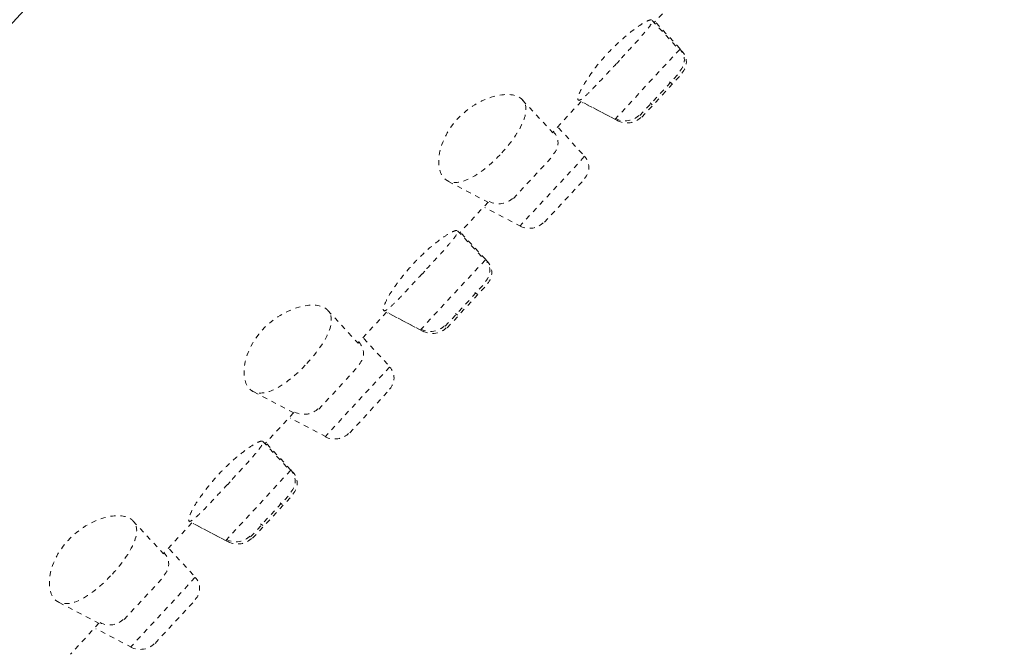
# Model space of a CAD drawing. Units: inches. Extents: x 1078 to 2955, y 545 to 2755.
# Drawn here: x 1906 to 1926, y 2138 to 2150 of the extents above; entities that cross this region are included whole.
import ezdxf

# ---------------------------------------------------------------- set-up
doc = ezdxf.new("R2010")
doc.units = ezdxf.units.IN
doc.header["$MEASUREMENT"] = 0
for name, pattern in [('AI-Linetype-305', [0.124963, 0.062482, -0.012496, 0.012496, -0.012496, 0.012496, -0.012496]), ('AI-Linetype-306', [0.124963, 0.062482, -0.012496, 0.012496, -0.012496, 0.012496, -0.012496]), ('AI-Linetype-307', [0.124963, 0.062482, -0.012496, 0.012496, -0.012496, 0.012496, -0.012496]), ('AI-Linetype-308', [0.124963, 0.062482, -0.012496, 0.012496, -0.012496, 0.012496, -0.012496]), ('AI-Linetype-309', [0.124963, 0.062482, -0.012496, 0.012496, -0.012496, 0.012496, -0.012496]), ('AI-Linetype-310', [0.124963, 0.062482, -0.012496, 0.012496, -0.012496, 0.012496, -0.012496]), ('AI-Linetype-312', [0.124963, 0.062482, -0.012496, 0.012496, -0.012496, 0.012496, -0.012496]), ('AI-Linetype-328', [0.124963, 0.062482, -0.012496, 0.012496, -0.012496, 0.012496, -0.012496]), ('AI-Linetype-329', [0.124963, 0.062482, -0.012496, 0.012496, -0.012496, 0.012496, -0.012496]), ('AI-Linetype-330', [0.124963, 0.062482, -0.012496, 0.012496, -0.012496, 0.012496, -0.012496]), ('AI-Linetype-331', [0.124963, 0.062482, -0.012496, 0.012496, -0.012496, 0.012496, -0.012496]), ('AI-Linetype-332', [0.124963, 0.062482, -0.012496, 0.012496, -0.012496, 0.012496, -0.012496]), ('AI-Linetype-338', [0.004686, 0.003124, -0.001562]), ('AI-Linetype-341', [0.004686, 0.003124, -0.001562]), ('AI-Linetype-347', [0.074978, 0.049985, -0.024993]), ('AI-Linetype-348', [0.074978, 0.049985, -0.024993]), ('AI-Linetype-357', [0.074978, 0.049985, -0.024993]), ('AI-Linetype-358', [0.074978, 0.049985, -0.024993]), ('AI-Linetype-359', [0.074978, 0.049985, -0.024993]), ('AI-Linetype-360', [0.074978, 0.049985, -0.024993]), ('AI-Linetype-361', [0.074978, 0.049985, -0.024993]), ('AI-Linetype-362', [0.074978, 0.049985, -0.024993]), ('AI-Linetype-378', [0.074978, 0.049985, -0.024993]), ('AI-Linetype-379', [0.074978, 0.049985, -0.024993]), ('AI-Linetype-380', [0.074978, 0.049985, -0.024993]), ('AI-Linetype-381', [0.074978, 0.049985, -0.024993]), ('AI-Linetype-382', [0.074978, 0.049985, -0.024993]), ('AI-Linetype-383', [0.074978, 0.049985, -0.024993]), ('AI-Linetype-385', [0.074978, 0.049985, -0.024993]), ('AI-Linetype-391', [0.074978, 0.049985, -0.024993]), ('AI-Linetype-392', [0.156203, 0.078102, -0.01562, 0.01562, -0.01562, 0.01562, -0.01562]), ('AI-Linetype-397', [0.001874, 0.00125, -0.000624805]), ('AI-Linetype-398', [0.001874, 0.00125, -0.000624805]), ('AI-Linetype-399', [0.001874, 0.00125, -0.000624805]), ('AI-Linetype-406', [0.001874, 0.00125, -0.000624805]), ('AI-Linetype-407', [0.001874, 0.00125, -0.000624805]), ('AI-Linetype-408', [0.001874, 0.00125, -0.000624805]), ('AI-Linetype-409', [0.001874, 0.00125, -0.000624805]), ('AI-Linetype-410', [0.001874, 0.00125, -0.000624805]), ('AI-Linetype-416', [0.001874, 0.00125, -0.000624805]), ('AI-Linetype-420', [0.074978, 0.049985, -0.024993]), ('AI-Linetype-421', [0.074978, 0.049985, -0.024993]), ('AI-Linetype-432', [0.24528, 0.069979, -0.03499, 0.069979, -0.03499, 0.000352778, -0.03499]), ('AI-Linetype-433', [0.24528, 0.069979, -0.03499, 0.069979, -0.03499, 0.000352778, -0.03499]), ('AI-Linetype-434', [0.24528, 0.069979, -0.03499, 0.069979, -0.03499, 0.000352778, -0.03499]), ('AI-Linetype-435', [0.24528, 0.069979, -0.03499, 0.069979, -0.03499, 0.000352778, -0.03499]), ('AI-Linetype-444', [0.24528, 0.069979, -0.03499, 0.069979, -0.03499, 0.000352778, -0.03499]), ('AI-Linetype-445', [0.24528, 0.069979, -0.03499, 0.069979, -0.03499, 0.000352778, -0.03499]), ('AI-Linetype-446', [0.24528, 0.069979, -0.03499, 0.069979, -0.03499, 0.000352778, -0.03499]), ('AI-Linetype-447', [0.24528, 0.069979, -0.03499, 0.069979, -0.03499, 0.000352778, -0.03499]), ('AI-Linetype-448', [0.24528, 0.069979, -0.03499, 0.069979, -0.03499, 0.000352778, -0.03499]), ('AI-Linetype-449', [0.24528, 0.069979, -0.03499, 0.069979, -0.03499, 0.000352778, -0.03499]), ('AI-Linetype-472', [0.24528, 0.069979, -0.03499, 0.069979, -0.03499, 0.000352778, -0.03499]), ('AI-Linetype-473', [0.24528, 0.069979, -0.03499, 0.069979, -0.03499, 0.000352778, -0.03499]), ('AI-Linetype-474', [0.24528, 0.069979, -0.03499, 0.069979, -0.03499, 0.000352778, -0.03499]), ('AI-Linetype-475', [0.24528, 0.069979, -0.03499, 0.069979, -0.03499, 0.000352778, -0.03499]), ('AI-Linetype-476', [0.24528, 0.069979, -0.03499, 0.069979, -0.03499, 0.000352778, -0.03499]), ('AI-Linetype-477', [0.24528, 0.069979, -0.03499, 0.069979, -0.03499, 0.000352778, -0.03499]), ('AI-Linetype-478', [0.24528, 0.069979, -0.03499, 0.069979, -0.03499, 0.000352778, -0.03499]), ('AI-Linetype-479', [0.24528, 0.069979, -0.03499, 0.069979, -0.03499, 0.000352778, -0.03499]), ('AI-Linetype-480', [0.24528, 0.069979, -0.03499, 0.069979, -0.03499, 0.000352778, -0.03499]), ('AI-Linetype-481', [0.24528, 0.069979, -0.03499, 0.069979, -0.03499, 0.000352778, -0.03499]), ('AI-Linetype-492', [0.24528, 0.069979, -0.03499, 0.069979, -0.03499, 0.000352778, -0.03499]), ('AI-Linetype-493', [0.24528, 0.069979, -0.03499, 0.069979, -0.03499, 0.000352778, -0.03499]), ('AI-Linetype-498', [0.24528, 0.069979, -0.03499, 0.069979, -0.03499, 0.000352778, -0.03499]), ('AI-Linetype-499', [0.24528, 0.069979, -0.03499, 0.069979, -0.03499, 0.000352778, -0.03499]), ('AI-Linetype-510', [0.074978, 0.049985, -0.024993]), ('AI-Linetype-511', [0.24528, 0.069979, -0.03499, 0.069979, -0.03499, 0.000352778, -0.03499]), ('AI-Linetype-512', [0.074978, 0.049985, -0.024993]), ('AI-Linetype-513', [0.074978, 0.049985, -0.024993]), ('AI-Linetype-522', [0.24528, 0.069979, -0.03499, 0.069979, -0.03499, 0.000352778, -0.03499]), ('AI-Linetype-523', [0.24528, 0.069979, -0.03499, 0.069979, -0.03499, 0.000352778, -0.03499]), ('AI-Linetype-524', [0.24528, 0.069979, -0.03499, 0.069979, -0.03499, 0.000352778, -0.03499]), ('AI-Linetype-525', [0.049389, 0.024694, -0.024694]), ('AI-Linetype-526', [0.049389, 0.024694, -0.024694]), ('AI-Linetype-527', [0.049389, 0.024694, -0.024694]), ('AI-Linetype-540', [0.049389, 0.024694, -0.024694]), ('AI-Linetype-541', [0.049389, 0.024694, -0.024694]), ('AI-Linetype-542', [0.074978, 0.049985, -0.024993]), ('AI-Linetype-543', [0.074978, 0.049985, -0.024993]), ('AI-Linetype-544', [0.074978, 0.049985, -0.024993]), ('AI-Linetype-545', [0.074978, 0.049985, -0.024993]), ('AI-Linetype-546', [0.074978, 0.049985, -0.024993]), ('AI-Linetype-547', [0.074978, 0.049985, -0.024993]), ('AI-Linetype-548', [0.074978, 0.049985, -0.024993]), ('AI-Linetype-549', [0.074978, 0.049985, -0.024993]), ('AI-Linetype-560', [0.074978, 0.049985, -0.024993]), ('AI-Linetype-561', [0.074978, 0.049985, -0.024993]), ('AI-Linetype-572', [0.074978, 0.049985, -0.024993]), ('AI-Linetype-573', [0.074978, 0.049985, -0.024993]), ('AI-Linetype-574', [0.074978, 0.049985, -0.024993]), ('AI-Linetype-575', [0.074978, 0.049985, -0.024993]), ('AI-Linetype-576', [0.074978, 0.049985, -0.024993]), ('AI-Linetype-577', [0.074978, 0.049985, -0.024993])]:
    doc.linetypes.add(name, pattern=pattern)
doc.layers.get('DEFPOINTS').update_dxf_attribs({"color": 16})
doc.layers.add('DIM', color=3, linetype='Continuous', lineweight=13)
doc.styles.get("Standard").update_dxf_attribs({"font": 'arial_0.ttf'})
doc.dimstyles.new('1-30', dxfattribs={"dimscale": 30, "dimtxt": 1.3, "dimasz": 1.3, "dimexe": 0.8, "dimexo": 0.8, "dimgap": 0.35, "dimtad": 1, "dimdec": 0, "dimrnd": 0.5, "dimdsep": 46, "dimtxsty": 'Standard', "dimcen": 0.09, "dimadec": 0, "dimazin": 0, "dimtfac": 1, "dimtdec": 0, "dimtofl": 0, "dimtmove": 0, "dimatfit": 3, "dimfxl": 1, "dimtolj": 1, "dimtzin": 0, "dimarcsym": 1})

# ---------------------------------------------------------------- blocks, each defined once
blk = doc.blocks.new('*D2229')
at = {"layer": 'DEFPOINTS', "color": 0, "linetype": 'Continuous', "transparency": 16777216}
for p in [(1824.135, 2233.644), (1824.135, 2223.214), (1945.628, 2193.5), (1937.924, 2185.162), (1885.516, 2175.098)]:
    blk.add_point(p, dxfattribs=at)
at = {"layer": 'DIM', "color": 0, "linetype": 'Continuous', "lineweight": -2, "transparency": 16777216}
for p, q in [((1824.135, 2199.214), (1824.135, 2166.681)), ((1921.637, 2167.534), (1895.171, 2138.889))]:
    blk.add_line(p, q, dxfattribs=at)
blk.add_arc((1824.135, 2062.004), 128.677, 64.69696, 72.56734, dxfattribs=at)
at = {"layer": 'DIM', "color": 0, "linetype": 'Continuous', "transparency": 16777216}
for points in [[(1861.7, 2178.346), (1863.67, 2191.196), (1824.135, 2190.681)], [(1882.769, 2183.723), (1875.496, 2172.948), (1911.458, 2156.516)]]:
    blk.add_solid(points, dxfattribs=at)
at = {"layer": 'DIM', "color": 0, "linetype": 'Continuous', "lineweight": 0, "transparency": 16777216, "insert": (1876.161, 2212.346), "char_height": 39, "attachment_point": 5, "rotation": 340.9119}
blk.add_mtext('\\A1;40%%D', dxfattribs=at)

msp = doc.modelspace()

# ---------------------------------------------------------------- linework, layer by layer
at = {"linetype": 'AI-Linetype-312', "lineweight": 9}
msp.add_lwpolyline([(1919.164, 2151.032), (1918.595, 2150.413)], dxfattribs=at)
at = {"linetype": 'AI-Linetype-472', "lineweight": 9}
msp.add_lwpolyline([(1918.554, 2150.458), (1919.092, 2149.876)], dxfattribs=at)
at = {"linetype": 'AI-Linetype-444', "lineweight": 9}
msp.add_lwpolyline([(1918.633, 2150.411), (1919.166, 2149.831)], dxfattribs=at)
at = {"linetype": 'AI-Linetype-378', "lineweight": 9}
msp.add_lwpolyline([(1919.103, 2149.878), (1917.819, 2148.492)], dxfattribs=at)
at = {"linetype": 'AI-Linetype-357', "lineweight": 9}
msp.add_lwpolyline([(1919.144, 2149.842), (1919.133, 2149.831)], dxfattribs=at)
at = {"linetype": 'AI-Linetype-379', "lineweight": 9}
msp.add_lwpolyline([(1917.857, 2149.604), (1917.902, 2149.655)], dxfattribs=at)
at = {"linetype": 'AI-Linetype-406', "lineweight": 9}
msp.add_lwpolyline([(1918.309, 2148.562), (1919.115, 2149.433)], dxfattribs=at)
at = {"linetype": 'AI-Linetype-397', "lineweight": 9}
msp.add_lwpolyline([(1918.348, 2148.531), (1919.155, 2149.401)], dxfattribs=at)
at = {"linetype": 'AI-Linetype-573', "lineweight": 9}
msp.add_lwpolyline([(1918.901, 2149.23), (1918.946, 2149.197)], dxfattribs=at)
at = {"linetype": 'AI-Linetype-480', "lineweight": 9}
msp.add_lwpolyline([(1915.974, 2148.87), (1916.575, 2148.22)], dxfattribs=at)
at = {"linetype": 'AI-Linetype-309', "lineweight": 9}
msp.add_lwpolyline([(1917.14, 2148.841), (1916.571, 2148.225)], dxfattribs=at)
at = {"linetype": 'AI-Linetype-473', "lineweight": 9}
msp.add_lwpolyline([(1917.812, 2148.488), (1917.088, 2148.87)], dxfattribs=at)
at = {"linetype": 'AI-Linetype-445', "lineweight": 9}
msp.add_lwpolyline([(1917.886, 2148.448), (1917.167, 2148.823)], dxfattribs=at)
at = {"linetype": 'AI-Linetype-572', "lineweight": 9}
msp.add_lwpolyline([(1918.557, 2148.776), (1918.512, 2148.812)], dxfattribs=at)
at = {"linetype": 'AI-Linetype-358', "lineweight": 9}
msp.add_lwpolyline([(1917.873, 2148.468), (1917.862, 2148.457)], dxfattribs=at)
at = {"linetype": 'AI-Linetype-432', "lineweight": 9}
msp.add_lwpolyline([(1916.69, 2148.315), (1917.225, 2147.737)], dxfattribs=at)
at = {"linetype": 'AI-Linetype-410', "lineweight": 9}
msp.add_lwpolyline([(1915.79, 2146.907), (1916.595, 2147.777)], dxfattribs=at)
at = {"linetype": 'AI-Linetype-347', "lineweight": 9}
msp.add_lwpolyline([(1917.203, 2147.743), (1915.918, 2146.358)], dxfattribs=at)
at = {"linetype": 'AI-Linetype-481', "lineweight": 9}
msp.add_lwpolyline([(1915.295, 2146.832), (1914.483, 2147.258)], dxfattribs=at)
at = {"linetype": 'AI-Linetype-391', "lineweight": 9}
msp.add_lwpolyline([(1916.409, 2146.439), (1917.216, 2147.307)], dxfattribs=at)
at = {"linetype": 'AI-Linetype-310', "lineweight": 9}
msp.add_lwpolyline([(1915.288, 2146.837), (1914.719, 2146.221)], dxfattribs=at)
at = {"linetype": 'AI-Linetype-433', "lineweight": 9}
msp.add_lwpolyline([(1915.943, 2146.351), (1915.223, 2146.729)], dxfattribs=at)
at = {"linetype": 'AI-Linetype-474', "lineweight": 9}
msp.add_lwpolyline([(1914.681, 2146.266), (1915.219, 2145.683)], dxfattribs=at)
at = {"linetype": 'AI-Linetype-446', "lineweight": 9}
msp.add_lwpolyline([(1914.758, 2146.216), (1915.293, 2145.638)], dxfattribs=at)
at = {"linetype": 'AI-Linetype-380', "lineweight": 9}
msp.add_lwpolyline([(1915.228, 2145.685), (1913.946, 2144.3)], dxfattribs=at)
at = {"linetype": 'AI-Linetype-359', "lineweight": 9}
msp.add_lwpolyline([(1915.268, 2145.649), (1915.259, 2145.638)], dxfattribs=at)
at = {"linetype": 'AI-Linetype-381', "lineweight": 9}
msp.add_lwpolyline([(1913.979, 2145.411), (1914.026, 2145.46)], dxfattribs=at)
at = {"linetype": 'AI-Linetype-407', "lineweight": 9}
msp.add_lwpolyline([(1914.434, 2144.367), (1915.239, 2145.24)], dxfattribs=at)
at = {"linetype": 'AI-Linetype-398', "lineweight": 9}
msp.add_lwpolyline([(1914.474, 2144.336), (1915.277, 2145.206)], dxfattribs=at)
at = {"linetype": 'AI-Linetype-575', "lineweight": 9}
msp.add_lwpolyline([(1915.023, 2145.04), (1915.07, 2145.004)], dxfattribs=at)
at = {"linetype": 'AI-Linetype-492', "lineweight": 9}
msp.add_lwpolyline([(1912.097, 2144.68), (1912.697, 2144.028)], dxfattribs=at)
at = {"linetype": 'AI-Linetype-307', "lineweight": 9}
msp.add_lwpolyline([(1913.266, 2144.648), (1912.697, 2144.032)], dxfattribs=at)
at = {"linetype": 'AI-Linetype-475', "lineweight": 9}
msp.add_lwpolyline([(1913.937, 2144.295), (1913.212, 2144.675)], dxfattribs=at)
at = {"linetype": 'AI-Linetype-447', "lineweight": 9}
msp.add_lwpolyline([(1914.008, 2144.252), (1913.289, 2144.63)], dxfattribs=at)
at = {"linetype": 'AI-Linetype-574', "lineweight": 9}
msp.add_lwpolyline([(1914.681, 2144.585), (1914.636, 2144.619)], dxfattribs=at)
at = {"linetype": 'AI-Linetype-360', "lineweight": 9}
msp.add_lwpolyline([(1913.995, 2144.273), (1913.988, 2144.264)], dxfattribs=at)
at = {"linetype": 'AI-Linetype-420', "lineweight": 9}
msp.add_lwpolyline([(1912.81, 2144.124), (1913.343, 2143.546)], dxfattribs=at)
at = {"linetype": 'AI-Linetype-416', "lineweight": 9}
msp.add_lwpolyline([(1911.914, 2142.716), (1912.72, 2143.584)], dxfattribs=at)
at = {"linetype": 'AI-Linetype-341', "lineweight": 9}
msp.add_lwpolyline([(1913.325, 2143.553), (1912.04, 2142.165)], dxfattribs=at)
at = {"linetype": 'AI-Linetype-493', "lineweight": 9}
msp.add_lwpolyline([(1911.417, 2142.64), (1910.605, 2143.067)], dxfattribs=at)
at = {"linetype": 'AI-Linetype-385', "lineweight": 9}
msp.add_lwpolyline([(1912.533, 2142.244), (1913.338, 2143.114)], dxfattribs=at)
at = {"linetype": 'AI-Linetype-308', "lineweight": 9}
msp.add_lwpolyline([(1911.415, 2142.644), (1910.846, 2142.028)], dxfattribs=at)
at = {"linetype": 'AI-Linetype-421', "lineweight": 9}
msp.add_lwpolyline([(1912.063, 2142.163), (1911.343, 2142.538)], dxfattribs=at)
at = {"linetype": 'AI-Linetype-476', "lineweight": 9}
msp.add_lwpolyline([(1910.805, 2142.071), (1911.343, 2141.488)], dxfattribs=at)
at = {"linetype": 'AI-Linetype-448', "lineweight": 9}
msp.add_lwpolyline([(1910.88, 2142.023), (1911.415, 2141.445)], dxfattribs=at)
at = {"linetype": 'AI-Linetype-382', "lineweight": 9}
msp.add_lwpolyline([(1911.352, 2141.492), (1910.07, 2140.107)], dxfattribs=at)
at = {"linetype": 'AI-Linetype-383', "lineweight": 9}
msp.add_lwpolyline([(1910.106, 2141.216), (1910.153, 2141.268)], dxfattribs=at)
at = {"linetype": 'AI-Linetype-361', "lineweight": 9}
msp.add_lwpolyline([(1911.392, 2141.454), (1911.383, 2141.445)], dxfattribs=at)
at = {"linetype": 'AI-Linetype-408', "lineweight": 9}
msp.add_lwpolyline([(1910.558, 2140.174), (1911.363, 2141.045)], dxfattribs=at)
at = {"linetype": 'AI-Linetype-399', "lineweight": 9}
msp.add_lwpolyline([(1910.598, 2140.143), (1911.404, 2141.013)], dxfattribs=at)
at = {"linetype": 'AI-Linetype-577', "lineweight": 9}
msp.add_lwpolyline([(1911.147, 2140.847), (1911.19, 2140.813)], dxfattribs=at)
at = {"linetype": 'AI-Linetype-478', "lineweight": 9}
msp.add_lwpolyline([(1908.221, 2140.483), (1908.826, 2139.832)], dxfattribs=at)
at = {"linetype": 'AI-Linetype-477', "lineweight": 9}
msp.add_lwpolyline([(1910.061, 2140.1), (1909.337, 2140.483)], dxfattribs=at)
at = {"linetype": 'AI-Linetype-305', "lineweight": 9}
msp.add_lwpolyline([(1909.391, 2140.453), (1908.821, 2139.839)], dxfattribs=at)
at = {"linetype": 'AI-Linetype-449', "lineweight": 9}
msp.add_lwpolyline([(1910.135, 2140.06), (1909.415, 2140.435)], dxfattribs=at)
at = {"linetype": 'AI-Linetype-576', "lineweight": 9}
msp.add_lwpolyline([(1910.805, 2140.395), (1910.758, 2140.429)], dxfattribs=at)
at = {"linetype": 'AI-Linetype-434', "lineweight": 9}
msp.add_lwpolyline([(1908.941, 2139.929), (1909.474, 2139.351)], dxfattribs=at)
at = {"linetype": 'AI-Linetype-362', "lineweight": 9}
msp.add_lwpolyline([(1910.122, 2140.08), (1910.113, 2140.071)], dxfattribs=at)
at = {"linetype": 'AI-Linetype-409', "lineweight": 9}
msp.add_lwpolyline([(1908.039, 2138.523), (1908.844, 2139.392)], dxfattribs=at)
at = {"linetype": 'AI-Linetype-348', "lineweight": 9}
msp.add_lwpolyline([(1909.449, 2139.36), (1908.167, 2137.972)], dxfattribs=at)
at = {"linetype": 'AI-Linetype-392', "lineweight": 9}
msp.add_lwpolyline([(1908.657, 2138.051), (1909.463, 2138.921)], dxfattribs=at)
at = {"linetype": 'AI-Linetype-479', "lineweight": 9}
msp.add_lwpolyline([(1907.544, 2138.445), (1906.73, 2138.87)], dxfattribs=at)
at = {"linetype": 'AI-Linetype-306', "lineweight": 9}
msp.add_lwpolyline([(1907.539, 2138.451), (1906.97, 2137.835)], dxfattribs=at)
at = {"linetype": 'AI-Linetype-435', "lineweight": 9}
msp.add_lwpolyline([(1908.194, 2137.966), (1907.474, 2138.343)], dxfattribs=at)
at = {"linetype": 'AI-Linetype-328', "lineweight": 9}
msp.add_open_spline([(1917.848, 2149.601), (1917.765, 2149.514), (1917.682, 2149.426), (1917.607, 2149.343), (1917.529, 2149.262), (1917.457, 2149.183), (1917.394, 2149.12), (1917.331, 2149.05), (1917.272, 2148.994), (1917.227, 2148.954), (1917.178, 2148.913), (1917.142, 2148.884), (1917.119, 2148.873), (1917.104, 2148.87), (1917.092, 2148.866), (1917.086, 2148.87), (1917.079, 2148.873), (1917.074, 2148.882), (1917.074, 2148.891), (1917.072, 2148.915), (1917.083, 2148.951), (1917.104, 2149.003), (1917.128, 2149.057), (1917.162, 2149.127), (1917.209, 2149.203), (1917.257, 2149.28), (1917.315, 2149.367), (1917.383, 2149.46), (1917.45, 2149.55), (1917.526, 2149.642), (1917.607, 2149.732), (1917.623, 2149.752), (1917.641, 2149.77), (1917.657, 2149.788), (1917.738, 2149.876), (1917.823, 2149.959), (1917.907, 2150.036), (1917.988, 2150.112), (1918.071, 2150.18), (1918.145, 2150.24), (1918.224, 2150.299), (1918.294, 2150.348), (1918.352, 2150.386), (1918.413, 2150.425), (1918.464, 2150.447), (1918.5, 2150.461), (1918.527, 2150.47), (1918.545, 2150.47), (1918.554, 2150.461), (1918.557, 2150.458), (1918.557, 2150.454), (1918.559, 2150.452), (1918.561, 2150.436), (1918.548, 2150.404), (1918.518, 2150.359), (1918.489, 2150.319), (1918.444, 2150.263), (1918.388, 2150.198), (1918.334, 2150.132), (1918.267, 2150.058), (1918.192, 2149.977), (1918.12, 2149.896), (1918.037, 2149.811), (1917.958, 2149.721), (1917.934, 2149.698), (1917.913, 2149.676), (1917.893, 2149.651)], degree=3, knots=[0, 0, 0, 0, 1, 1, 1, 2, 2, 2, 3, 3, 3, 4, 4, 4, 5, 5, 5, 6, 6, 6, 7, 7, 7, 8, 8, 8, 9, 9, 9, 10, 10, 10, 11, 11, 11, 12, 12, 12, 13, 13, 13, 14, 14, 14, 15, 15, 15, 16, 16, 16, 17, 17, 17, 18, 18, 18, 19, 19, 19, 20, 20, 20, 21, 21, 21, 22, 22, 22, 22], dxfattribs=at)
at = {"linetype": 'AI-Linetype-541', "lineweight": 9}
msp.add_open_spline([(1919.108, 2149.448), (1919.225, 2149.577), (1919.225, 2149.761), (1919.108, 2149.889)], degree=3, dxfattribs=at)
at = {"linetype": 'AI-Linetype-523', "lineweight": 9}
msp.add_open_spline([(1919.146, 2149.408), (1919.265, 2149.534), (1919.265, 2149.721), (1919.146, 2149.847)], degree=3, dxfattribs=at)
at = {"linetype": 'AI-Linetype-332', "lineweight": 9}
msp.add_open_spline([(1915.558, 2147.818), (1915.347, 2147.588), (1915.108, 2147.397), (1914.904, 2147.3), (1914.733, 2147.217), (1914.589, 2147.208), (1914.483, 2147.26), (1914.465, 2147.271), (1914.449, 2147.282), (1914.434, 2147.294), (1914.33, 2147.381), (1914.283, 2147.55), (1914.312, 2147.77), (1914.344, 2147.989), (1914.463, 2148.261), (1914.674, 2148.49), (1914.886, 2148.72), (1915.16, 2148.873), (1915.392, 2148.938), (1915.624, 2149.003), (1915.817, 2148.99), (1915.929, 2148.913), (1915.947, 2148.9), (1915.961, 2148.888), (1915.974, 2148.873), (1916.051, 2148.792), (1916.064, 2148.661), (1916.004, 2148.49), (1915.936, 2148.292), (1915.77, 2148.045), (1915.558, 2147.818)], degree=3, knots=[0, 0, 0, 0, 1, 1, 1, 2, 2, 2, 3, 3, 3, 4, 4, 4, 5, 5, 5, 6, 6, 6, 7, 7, 7, 8, 8, 8, 9, 9, 9, 10, 10, 10, 10], dxfattribs=at)
at = {"linetype": 'AI-Linetype-540', "lineweight": 9}
msp.add_open_spline([(1917.826, 2148.501), (1917.983, 2148.418), (1918.186, 2148.452), (1918.303, 2148.578)], degree=3, dxfattribs=at)
at = {"linetype": 'AI-Linetype-522', "lineweight": 9}
msp.add_open_spline([(1917.866, 2148.459), (1918.024, 2148.378), (1918.224, 2148.409), (1918.343, 2148.537)], degree=3, dxfattribs=at)
at = {"linetype": 'AI-Linetype-549', "lineweight": 9}
msp.add_open_spline([(1916.591, 2147.797), (1916.71, 2147.923), (1916.71, 2148.112), (1916.591, 2148.238)], degree=3, dxfattribs=at)
at = {"linetype": 'AI-Linetype-511', "lineweight": 9}
msp.add_open_spline([(1917.205, 2147.309), (1917.324, 2147.435), (1917.324, 2147.622), (1917.205, 2147.75)], degree=3, dxfattribs=at)
at = {"linetype": 'AI-Linetype-548', "lineweight": 9}
msp.add_open_spline([(1915.309, 2146.85), (1915.468, 2146.767), (1915.669, 2146.799), (1915.788, 2146.927)], degree=3, dxfattribs=at)
at = {"linetype": 'AI-Linetype-510', "lineweight": 9}
msp.add_open_spline([(1915.923, 2146.36), (1916.082, 2146.279), (1916.28, 2146.311), (1916.4, 2146.439)], degree=3, dxfattribs=at)
at = {"linetype": 'AI-Linetype-329', "lineweight": 9}
msp.add_open_spline([(1913.973, 2145.409), (1913.889, 2145.321), (1913.806, 2145.231), (1913.732, 2145.15), (1913.653, 2145.067), (1913.581, 2144.988), (1913.52, 2144.923), (1913.455, 2144.858), (1913.397, 2144.801), (1913.352, 2144.761), (1913.304, 2144.718), (1913.268, 2144.691), (1913.244, 2144.68), (1913.23, 2144.673), (1913.217, 2144.673), (1913.21, 2144.678), (1913.205, 2144.68), (1913.201, 2144.687), (1913.201, 2144.696), (1913.196, 2144.718), (1913.208, 2144.759), (1913.23, 2144.81), (1913.253, 2144.864), (1913.289, 2144.932), (1913.334, 2145.01), (1913.383, 2145.087), (1913.442, 2145.175), (1913.509, 2145.265), (1913.574, 2145.355), (1913.651, 2145.449), (1913.734, 2145.539), (1913.75, 2145.559), (1913.766, 2145.577), (1913.784, 2145.595), (1913.862, 2145.683), (1913.95, 2145.766), (1914.031, 2145.841), (1914.112, 2145.919), (1914.195, 2145.987), (1914.269, 2146.043), (1914.348, 2146.106), (1914.418, 2146.155), (1914.479, 2146.191), (1914.539, 2146.23), (1914.591, 2146.254), (1914.625, 2146.266), (1914.652, 2146.275), (1914.672, 2146.275), (1914.681, 2146.266), (1914.681, 2146.266), (1914.681, 2146.261), (1914.683, 2146.259), (1914.686, 2146.243), (1914.672, 2146.212), (1914.643, 2146.167), (1914.616, 2146.124), (1914.571, 2146.068), (1914.515, 2146.005), (1914.458, 2145.937), (1914.391, 2145.863), (1914.317, 2145.782), (1914.245, 2145.703), (1914.164, 2145.618), (1914.083, 2145.528), (1914.06, 2145.505), (1914.038, 2145.481), (1914.017, 2145.458)], degree=3, knots=[0, 0, 0, 0, 1, 1, 1, 2, 2, 2, 3, 3, 3, 4, 4, 4, 5, 5, 5, 6, 6, 6, 7, 7, 7, 8, 8, 8, 9, 9, 9, 10, 10, 10, 11, 11, 11, 12, 12, 12, 13, 13, 13, 14, 14, 14, 15, 15, 15, 16, 16, 16, 17, 17, 17, 18, 18, 18, 19, 19, 19, 20, 20, 20, 21, 21, 21, 22, 22, 22, 22], dxfattribs=at)
at = {"linetype": 'AI-Linetype-543', "lineweight": 9}
msp.add_open_spline([(1915.234, 2145.258), (1915.351, 2145.384), (1915.351, 2145.571), (1915.234, 2145.699)], degree=3, dxfattribs=at)
at = {"linetype": 'AI-Linetype-525', "lineweight": 9}
msp.add_open_spline([(1915.273, 2145.215), (1915.39, 2145.343), (1915.39, 2145.528), (1915.273, 2145.656)], degree=3, dxfattribs=at)
at = {"linetype": 'AI-Linetype-338', "lineweight": 9}
msp.add_open_spline([(1911.68, 2143.625), (1911.469, 2143.395), (1911.231, 2143.202), (1911.028, 2143.108), (1910.855, 2143.027), (1910.711, 2143.013), (1910.605, 2143.067), (1910.589, 2143.078), (1910.571, 2143.087), (1910.558, 2143.101), (1910.452, 2143.189), (1910.407, 2143.355), (1910.437, 2143.578), (1910.466, 2143.796), (1910.585, 2144.066), (1910.796, 2144.297), (1911.01, 2144.527), (1911.285, 2144.68), (1911.516, 2144.745), (1911.748, 2144.81), (1911.939, 2144.797), (1912.054, 2144.718), (1912.07, 2144.707), (1912.085, 2144.696), (1912.097, 2144.68), (1912.173, 2144.597), (1912.189, 2144.468), (1912.13, 2144.297), (1912.061, 2144.1), (1911.892, 2143.852), (1911.68, 2143.625)], degree=3, knots=[0, 0, 0, 0, 1, 1, 1, 2, 2, 2, 3, 3, 3, 4, 4, 4, 5, 5, 5, 6, 6, 6, 7, 7, 7, 8, 8, 8, 9, 9, 9, 10, 10, 10, 10], dxfattribs=at)
at = {"linetype": 'AI-Linetype-542', "lineweight": 9}
msp.add_open_spline([(1913.95, 2144.309), (1914.11, 2144.225), (1914.312, 2144.259), (1914.429, 2144.385)], degree=3, dxfattribs=at)
at = {"linetype": 'AI-Linetype-524', "lineweight": 9}
msp.add_open_spline([(1913.99, 2144.268), (1914.148, 2144.185), (1914.35, 2144.219), (1914.465, 2144.345)], degree=3, dxfattribs=at)
at = {"linetype": 'AI-Linetype-561', "lineweight": 9}
msp.add_open_spline([(1912.717, 2143.607), (1912.837, 2143.733), (1912.837, 2143.917), (1912.717, 2144.046)], degree=3, dxfattribs=at)
at = {"linetype": 'AI-Linetype-499', "lineweight": 9}
msp.add_open_spline([(1913.327, 2143.114), (1913.444, 2143.24), (1913.444, 2143.427), (1913.327, 2143.553)], degree=3, dxfattribs=at)
at = {"linetype": 'AI-Linetype-560', "lineweight": 9}
msp.add_open_spline([(1911.433, 2142.658), (1911.593, 2142.574), (1911.793, 2142.608), (1911.912, 2142.734)], degree=3, dxfattribs=at)
at = {"linetype": 'AI-Linetype-498', "lineweight": 9}
msp.add_open_spline([(1912.045, 2142.165), (1912.202, 2142.084), (1912.405, 2142.116), (1912.519, 2142.242)], degree=3, dxfattribs=at)
at = {"linetype": 'AI-Linetype-330', "lineweight": 9}
msp.add_open_spline([(1910.097, 2141.216), (1910.016, 2141.126), (1909.933, 2141.038), (1909.856, 2140.957), (1909.78, 2140.872), (1909.708, 2140.795), (1909.645, 2140.732), (1909.58, 2140.665), (1909.523, 2140.608), (1909.476, 2140.568), (1909.429, 2140.525), (1909.391, 2140.498), (1909.368, 2140.487), (1909.355, 2140.483), (1909.343, 2140.48), (1909.334, 2140.483), (1909.33, 2140.487), (1909.325, 2140.494), (1909.325, 2140.505), (1909.321, 2140.525), (1909.332, 2140.566), (1909.355, 2140.617), (1909.375, 2140.669), (1909.413, 2140.739), (1909.458, 2140.818), (1909.508, 2140.894), (1909.566, 2140.982), (1909.636, 2141.072), (1909.699, 2141.162), (1909.775, 2141.254), (1909.858, 2141.344), (1909.874, 2141.364), (1909.89, 2141.382), (1909.908, 2141.403), (1909.987, 2141.488), (1910.074, 2141.571), (1910.155, 2141.648), (1910.239, 2141.724), (1910.32, 2141.794), (1910.394, 2141.85), (1910.473, 2141.911), (1910.544, 2141.963), (1910.603, 2141.999), (1910.664, 2142.037), (1910.715, 2142.062), (1910.749, 2142.073), (1910.778, 2142.082), (1910.796, 2142.082), (1910.805, 2142.073), (1910.808, 2142.071), (1910.808, 2142.068), (1910.808, 2142.064), (1910.81, 2142.046), (1910.796, 2142.017), (1910.767, 2141.974), (1910.74, 2141.931), (1910.695, 2141.875), (1910.639, 2141.81), (1910.583, 2141.744), (1910.515, 2141.67), (1910.441, 2141.587), (1910.369, 2141.508), (1910.288, 2141.423), (1910.207, 2141.335), (1910.187, 2141.31), (1910.164, 2141.288), (1910.144, 2141.265)], degree=3, knots=[0, 0, 0, 0, 1, 1, 1, 2, 2, 2, 3, 3, 3, 4, 4, 4, 5, 5, 5, 6, 6, 6, 7, 7, 7, 8, 8, 8, 9, 9, 9, 10, 10, 10, 11, 11, 11, 12, 12, 12, 13, 13, 13, 14, 14, 14, 15, 15, 15, 16, 16, 16, 17, 17, 17, 18, 18, 18, 19, 19, 19, 20, 20, 20, 21, 21, 21, 22, 22, 22, 22], dxfattribs=at)
at = {"linetype": 'AI-Linetype-545', "lineweight": 9}
msp.add_open_spline([(1911.359, 2141.063), (1911.476, 2141.191), (1911.476, 2141.378), (1911.359, 2141.506)], degree=3, dxfattribs=at)
at = {"linetype": 'AI-Linetype-527', "lineweight": 9}
msp.add_open_spline([(1911.397, 2141.025), (1911.516, 2141.151), (1911.516, 2141.335), (1911.397, 2141.463)], degree=3, dxfattribs=at)
at = {"linetype": 'AI-Linetype-331', "lineweight": 9}
msp.add_open_spline([(1907.805, 2139.43), (1907.593, 2139.203), (1907.355, 2139.007), (1907.155, 2138.912), (1906.979, 2138.832), (1906.833, 2138.82), (1906.73, 2138.874), (1906.714, 2138.883), (1906.696, 2138.894), (1906.68, 2138.906), (1906.577, 2138.996), (1906.532, 2139.162), (1906.559, 2139.383), (1906.592, 2139.601), (1906.709, 2139.873), (1906.923, 2140.102), (1907.134, 2140.334), (1907.409, 2140.485), (1907.638, 2140.552), (1907.872, 2140.617), (1908.063, 2140.602), (1908.178, 2140.525), (1908.194, 2140.514), (1908.207, 2140.501), (1908.221, 2140.487), (1908.3, 2140.404), (1908.311, 2140.273), (1908.252, 2140.102), (1908.183, 2139.907), (1908.018, 2139.659), (1907.805, 2139.43)], degree=3, knots=[0, 0, 0, 0, 1, 1, 1, 2, 2, 2, 3, 3, 3, 4, 4, 4, 5, 5, 5, 6, 6, 6, 7, 7, 7, 8, 8, 8, 9, 9, 9, 10, 10, 10, 10], dxfattribs=at)
at = {"linetype": 'AI-Linetype-544', "lineweight": 9}
msp.add_open_spline([(1910.077, 2140.118), (1910.234, 2140.035), (1910.434, 2140.066), (1910.553, 2140.195)], degree=3, dxfattribs=at)
at = {"linetype": 'AI-Linetype-526', "lineweight": 9}
msp.add_open_spline([(1910.115, 2140.075), (1910.272, 2139.992), (1910.473, 2140.026), (1910.592, 2140.152)], degree=3, dxfattribs=at)
at = {"linetype": 'AI-Linetype-547', "lineweight": 9}
msp.add_open_spline([(1908.839, 2139.41), (1908.956, 2139.536), (1908.956, 2139.722), (1908.839, 2139.85)], degree=3, dxfattribs=at)
at = {"linetype": 'AI-Linetype-513', "lineweight": 9}
msp.add_open_spline([(1909.454, 2138.924), (1909.573, 2139.05), (1909.573, 2139.236), (1909.454, 2139.365)], degree=3, dxfattribs=at)
at = {"linetype": 'AI-Linetype-546', "lineweight": 9}
msp.add_open_spline([(1907.56, 2138.463), (1907.717, 2138.379), (1907.919, 2138.413), (1908.034, 2138.539)], degree=3, dxfattribs=at)
at = {"linetype": 'AI-Linetype-512', "lineweight": 9}
msp.add_open_spline([(1908.171, 2137.977), (1908.331, 2137.894), (1908.531, 2137.925), (1908.648, 2138.051)], degree=3, dxfattribs=at)

# ---------------------------------------------------------------- dimensions: what is measured, and where the dimension line sits
at = {"layer": 'DIM', "linetype": 'Continuous', "lineweight": 0}
dim = msp.add_angular_dim_2l(base=(1885.516, 2175.098), line1=((1824.135, 2223.214), (1824.135, 2233.644)), line2=((1937.924, 2185.162), (1945.628, 2193.5)), text='40%%D', dimstyle='1-30', dxfattribs=at)
dim.commit()
dim.dimension.update_dxf_attribs({"geometry": '*D2229', "text_midpoint": (1866.216, 2183.606), "dimtype": 162})

doc.saveas('drawing.dxf')
